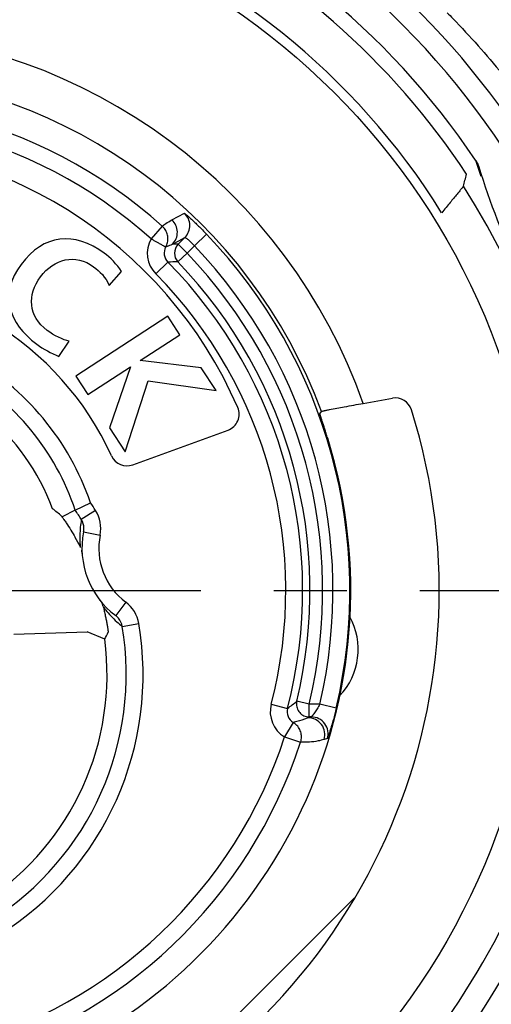
# Model space of a CAD drawing. Units: millimetres. Extents: x 0 to 420, y 0 to 297.
# Drawn here: x 89 to 101, y 214 to 238 of the extents above; entities that cross this region are included whole.
import ezdxf

# ---------------------------------------------------------------- set-up
doc = ezdxf.new("R2010")
doc.units = ezdxf.units.MM
doc.header["$LTSCALE"] = 23.1
doc.linetypes.add('CENTER', pattern=[0.6, 0.375, -0.075, 0.075, -0.075])
doc.layers.get('0').update_dxf_attribs({"linetype": 'CONTINUOUS'})
for name, color, linetype in [('AUSFORMSCHRAEGEN', 7, 'CONTINUOUS'), ('BEZUGSACHSEN', 7, 'CONTINUOUS'), ('RUNDUNGEN', 7, 'CONTINUOUS'), ('ZEICHNUNGSBEMASSUNGEN', 7, 'CONTINUOUS')]:
    doc.layers.add(name, color=color, linetype=linetype)
doc.styles.get("Standard").update_dxf_attribs({"font": 'txt', "width": 0.7})
doc.dimstyles.new('DIMSTYLE_1', dxfattribs={"dimtxt": 3.5, "dimasz": 3.5, "dimexe": 1.5, "dimexo": 0, "dimgap": 0.875, "dimtad": 1, "dimdec": 3, "dimlfac": 0.5, "dimdsep": 46, "dimtxsty": 'STANDARD', "dimblk": '_FILLED', "dimblk1": '_FILLED', "dimblk2": '_FILLED', "dimcen": 0.09, "dimclrt": 5, "dimazin": 2, "dimtp": 0.2, "dimtm": 0.2, "dimtfac": 1, "dimtdec": 3, "dimtofl": 0, "dimtmove": 0, "dimatfit": 3, "dimldrblk": '_FILLED', "dimfxl": 1, "dimtolj": 1, "dimarcsym": 0})

# ---------------------------------------------------------------- blocks, each defined once
blk = doc.blocks.new('_FILLED')
at = {"color": 0, "linetype": 'BYBLOCK'}
blk.add_solid([(0, 0), (-1, 0.125), (-1, -0.125)], dxfattribs=at)
blk = doc.blocks.new('*D8')
at = {"layer": 'ZEICHNUNGSBEMASSUNGEN', "color": 2, "linetype": 'CONTINUOUS'}
for p, q in [((63.456, 248), (47.6, 248)), ((49.1, 248), (49.1, 224)), ((49.1, 200), (49.1, 224)), ((100.111, 200), (47.6, 200))]:
    blk.add_line(p, q, dxfattribs=at)
at = {"layer": 'ZEICHNUNGSBEMASSUNGEN', "color": 2, "linetype": 'CONTINUOUS', "xscale": 3.5, "yscale": 3.5, "zscale": 3.5}
for p, rotation in [((49.1, 248), 90), ((49.1, 200), 270)]:
    blk.add_blockref('_FILLED', p, dxfattribs=dict(at, rotation=rotation))
at = {"layer": 'ZEICHNUNGSBEMASSUNGEN', "color": 5, "linetype": 'CONTINUOUS', "insert": (44.694, 224), "char_height": 3.5, "width": 33, "attachment_point": 2, "rotation": 90, "line_spacing_factor": 0.9}
blk.add_mtext('\\Q15.0;24{\\ftxt.shx;\\W1.000000;\\H3.500000; }[.945]', dxfattribs=at)
blk = doc.blocks.new('*D9')
at = {"layer": 'ZEICHNUNGSBEMASSUNGEN', "color": 2, "linetype": 'CONTINUOUS'}
for p, q in [((66, 243.865), (66, 173.6)), ((104, 196.404), (104, 173.6)), ((66, 175.1), (85, 175.1)), ((104, 175.1), (85, 175.1))]:
    blk.add_line(p, q, dxfattribs=at)
at = {"layer": 'ZEICHNUNGSBEMASSUNGEN', "color": 2, "linetype": 'CONTINUOUS', "xscale": 3.5, "yscale": 3.5, "zscale": 3.5, "rotation": 180}
blk.add_blockref('_FILLED', (66, 175.1), dxfattribs=at)
at = {"layer": 'ZEICHNUNGSBEMASSUNGEN', "color": 2, "linetype": 'CONTINUOUS', "xscale": 3.5, "yscale": 3.5, "zscale": 3.5}
blk.add_blockref('_FILLED', (104, 175.1), dxfattribs=at)
at = {"layer": 'ZEICHNUNGSBEMASSUNGEN', "color": 5, "linetype": 'CONTINUOUS', "insert": (85, 179.506), "char_height": 3.5, "width": 32.25, "attachment_point": 2, "line_spacing_factor": 0.9}
blk.add_mtext('\\Q15.0;19{\\ftxt.shx;\\W1.000000;\\H3.500000; }[.748]', dxfattribs=at)

msp = doc.modelspace()

# ---------------------------------------------------------------- linework, layer by layer
at = {"color": 7, "linetype": 'CONTINUOUS'}
for p, q in [((91.4924, 231.2312), (91.7842, 231.562)), ((92.8819, 230.5021), (90.7015, 229.0859)), ((93.166, 230.0648), (92.8819, 230.5021)), ((90.2981, 229.5524), (90.5398, 229.9157)), ((92.2289, 229.4561), (93.166, 230.0648)), ((93.6773, 229.2776), (92.2289, 229.4561)), ((90.9856, 228.6486), (91.9977, 229.3059)), ((91.9977, 229.3059), (91.4989, 227.8582)), ((94.0263, 228.7403), (93.6773, 229.2776)), ((90.7015, 229.0859), (90.9856, 228.6486)), ((91.8702, 227.2866), (92.4162, 228.9693)), ((92.4162, 228.9693), (94.0263, 228.7403)), ((91.4989, 227.8582), (91.8702, 227.2866))]:
    msp.add_line(p, q, dxfattribs=at)
at = {"color": 9, "linetype": 'CONTINUOUS'}
msp.add_line((97.3099, 216.7058), (92.2942, 211.6902), dxfattribs=at)
at = {"color": 7, "linetype": 'CONTINUOUS'}
msp.add_arc((95.8, 222.6), 1.6, 316.46424, 28.9521, dxfattribs=at)
msp.add_open_spline([(99.5121, 237.7049), (99.5572, 237.6588), (100.0067, 237.1892), (100.4504, 236.712), (100.8133, 236.2524)], degree=3, knots=[0, 0, 0, 0, 0.099216, 1, 1, 1, 1], dxfattribs=at)
for points in [[(91.3759, 231.9994), (90.6669, 232.5254), (89.9327, 232.4485), (89.4023, 231.7335)], [(89.8613, 231.4394), (90.1786, 231.8672), (90.692, 231.9966), (91.1228, 231.677)], [(91.7842, 231.562), (91.676, 231.735), (91.5135, 231.8973), (91.3759, 231.9994)], [(89.4023, 231.7335), (88.8786, 231.0275), (89.0975, 230.341), (89.7736, 229.8394)], [(91.1228, 231.677), (91.2724, 231.566), (91.4005, 231.4385), (91.4924, 231.2312)], [(90.0177, 230.1685), (89.5719, 230.4992), (89.5461, 231.0146), (89.8613, 231.4394)], [(90.5398, 229.9157), (90.4033, 229.9381), (90.1822, 230.0465), (90.0177, 230.1685)], [(89.7736, 229.8394), (89.9321, 229.7218), (90.1189, 229.6297), (90.2981, 229.5524)]]:
    msp.add_open_spline(points, degree=3, dxfattribs=at)
at = {"layer": 'AUSFORMSCHRAEGEN', "color": 7, "linetype": 'CONTINUOUS'}
for p in [(89.226, 222.9614), (91.3858, 222.8388)]:
    msp.add_line(p, (90.9726, 223.0135), dxfattribs=at)
for centre, radius, start, end in [((85, 224), 16.9435, 31.92669, 108.42938), ((85, 224), 17.9325, 33.40562, 64.16601), ((15.3792, 255.6651), 87.3527, 345.360403, 345.553698), ((85, 224), 5.5, 20.63324, 49.86245), ((85, 222), 6.4407, 303.71712, 7.48288)]:
    msp.add_arc(centre, radius, start, end, dxfattribs=at)
at = {"layer": 'AUSFORMSCHRAEGEN', "color": 9, "linetype": 'CONTINUOUS'}
for radius, start, end in [(12.2828, 20.21461, 153.23478), (17.7148, 281.55392, 32.76719), (13.2827, 158.99489, 291.1422)]:
    msp.add_arc((85, 224), radius, start, end, dxfattribs=at)
at = {"layer": 'AUSFORMSCHRAEGEN', "color": 7, "linetype": 'CONTINUOUS'}
for points, knots in [([(99.8959, 233.5877), (99.8955, 233.586), (99.8913, 233.5812), (99.8842, 233.5709), (99.8716, 233.5552), (99.8548, 233.534), (99.8334, 233.5076), (99.7969, 233.4626), (99.7418, 233.3954), (99.6658, 233.3033), (99.5783, 233.1978), (99.4819, 233.0819), (99.4149, 233.0016), (99.3804, 232.9603)], [0, 0, 0, 0, 0.0066177, 0.0223584, 0.0470521, 0.0805069, 0.1224584, 0.1724595, 0.2947027, 0.44326, 0.6136875, 0.8011688, 1, 1, 1, 1]), ([(96.5262, 228.2442), (96.527, 228.2454), (96.5324, 228.2467), (96.5415, 228.2501), (96.5576, 228.2539), (96.5789, 228.259), (96.606, 228.265), (96.6527, 228.275), (96.6904, 228.2827), (96.7173, 228.2881)], [0, 0, 0, 0, 0.0223218, 0.0747446, 0.1572831, 0.2695804, 0.4110983, 0.5807909, 1, 1, 1, 1]), ([(96.7173, 228.2881), (96.8349, 228.3116), (97.1022, 228.3621), (97.3699, 228.4104), (97.5197, 228.4368)], [0, 0, 0, 0, 0.4408097, 1, 1, 1, 1])]:
    msp.add_open_spline(points, degree=3, knots=knots, dxfattribs=at)
at = {"layer": 'BEZUGSACHSEN', "color": 7, "linetype": 'CENTER'}
msp.add_line((85, 224), (106.7358, 224), dxfattribs=at)
at = {"layer": 'BEZUGSACHSEN', "color": 9, "linetype": 'CONTINUOUS'}
msp.add_circle((85, 224), 16.7149, dxfattribs=at)
at = {"layer": 'RUNDUNGEN', "color": 9, "linetype": 'CONTINUOUS'}
for p, q in [((92.9777, 232.7888), (93.2765, 232.9492)), ((92.7517, 232.6389), (92.7911, 232.6698)), ((92.7517, 232.6389), (92.4846, 232.3412)), ((92.8022, 232.5842), (92.7517, 232.6389)), ((93.8016, 232.4509), (93.5131, 232.1739)), ((92.9932, 232.2112), (93.1418, 232.293)), ((93.3404, 231.9994), (93.1272, 232.2104)), ((93.1418, 232.293), (93.2892, 232.3741)), ((92.834, 232.1465), (92.8352, 232.1488)), ((93.1238, 231.7917), (93.3404, 231.9994)), ((93.3404, 231.9994), (93.5131, 232.1739)), ((92.5981, 231.5084), (92.8826, 231.7895)), ((91.1686, 225.8963), (90.8305, 225.6827)), ((90.8846, 225.3908), (91.2769, 225.3126)), ((91.8857, 223.7202), (91.6457, 223.4003)), ((91.8001, 223.1468), (92.1945, 223.2133)), ((95.3354, 221.3009), (95.7225, 221.1999)), ((95.9445, 221.3686), (95.9442, 221.367)), ((96.2362, 221.2984), (95.9445, 221.3686)), ((96.4886, 221.2984), (96.2362, 221.2984)), ((96.2362, 220.9984), (96.2362, 221.2984)), ((96.8779, 221.2069), (96.4886, 221.2984)), ((96.2057, 221), (96.2362, 220.9984)), ((96.21, 220.9778), (96.2296, 220.9932)), ((96.2884, 220.9984), (96.2114, 220.9782)), ((96.2296, 220.9932), (96.2362, 220.9984)), ((95.8589, 220.8665), (95.6539, 220.523)), ((95.8808, 220.8711), (95.8589, 220.8665)), ((95.9004, 220.838), (95.8589, 220.8665)), ((96.2114, 220.9782), (96.21, 220.9778)), ((95.6539, 220.523), (96.0341, 220.3989)), ((96.0341, 220.3989), (96.0363, 220.4058)), ((96.6713, 220.4831), (96.5925, 220.461))]:
    msp.add_line(p, q, dxfattribs=at)
at = {"layer": 'RUNDUNGEN', "color": 7, "linetype": 'CONTINUOUS'}
for p, q in [((93.1272, 232.2104), (93.2892, 232.3741)), ((97.5197, 228.4368), (98.2129, 228.559)), ((96.4928, 228.1864), (96.5262, 228.2442)), ((92.0508, 226.9796), (94.3114, 227.8024)), ((90.6869, 225.9008), (90.373, 225.7446)), ((90.6869, 225.9008), (91.0482, 226.0807)), ((90.6869, 225.9008), (90.6943, 225.9046)), ((90.373, 225.7446), (90.3716, 225.7439)), ((96.2884, 220.9984), (96.2362, 220.9984))]:
    msp.add_line(p, q, dxfattribs=at)
at = {"layer": 'RUNDUNGEN', "color": 9, "linetype": 'CONTINUOUS'}
for radius in [24.3862, 23.5863, 23.352, 22.9521]:
    msp.add_circle((85, 224), radius, dxfattribs=at)
at = {"layer": 'RUNDUNGEN', "color": 7, "linetype": 'CONTINUOUS'}
for centre, radius, start, end in [((85, 224), 22.8, 285.80245, 65.89048), ((85, 224), 19.5, 287.8504, 62.62586), ((85, 224), 18.2966, 33.90937, 68.58369), ((85, 224.2), 10.4, 23.44269, 161.89481), ((119.3491, 240.0172), 20, 197.35842, 212.64158), ((93.3405, 231.9994), 0.3001, 135.30212, 223.78656), ((85, 224), 11.0821, 345.36421, 44.65974), ((85, 224), 11.2564, 346.48077, 43.80446), ((85, 224.2), 7.2, 24.53186, 160.91276), ((85, 224), 5.9961, 18.48143, 60.32293), ((85, 224), 18.2966, 303.90937, 16.09063), ((98.2823, 228.1651), 0.4, 17.40609, 99.99814), ((85, 224), 14.32, 294.07087, 17.41035), ((94.1746, 228.1783), 0.4, 290, 23.44269), ((85, 224), 12.2212, 292.36102, 17.17843), ((91.914, 227.3555), 0.4, 204.53186, 290), ((85, 222), 6.8961, 32.27745, 34.44708), ((90.4908, 225.4691), 0.4015, 348.75543, 0.648), ((85, 222), 6.552, 27.62754, 29.79654), ((92.846, 225), 2, 168.73205, 233.11761), ((90.9632, 223.5114), 0.4002, 36.53505, 38.33118), ((91.4041, 223.0787), 0.4021, 40.12448, 53.08475), ((85, 222), 6.8961, 302.27745, 9.57222)]:
    msp.add_arc(centre, radius, start, end, dxfattribs=at)
at = {"layer": 'RUNDUNGEN', "color": 9, "linetype": 'CONTINUOUS'}
for centre, radius, start, end in [((85, 224), 19, 282.11899, 69.1329), ((85, 224), 13.2827, 19.51339, 155.34167), ((85, 224), 11.6069, 48.09846, 161.32927), ((85, 224), 11.2069, 48.09833, 161.32927), ((121.6439, 241.1257), 22.5468, 197.86911, 198.89295), ((93.0049, 232.6555), 0.4, 315.29475, 47.23341), ((92.7089, 232.4926), 0.4, 315.29523, 47.76661), ((85, 224), 12.2019, 346.76718, 43.83524), ((93.096, 232.0004), 0.7, 150.86181, 224.65716), ((92.8653, 199.3005), 32.911, 89.5441, 89.77737), ((93.096, 232.0004), 0.3, 150.86074, 224.65992), ((85, 224), 11.5564, 346.48077, 43.80446), ((85, 224), 11.8019, 346.76717, 43.83524), ((93.2865, 200.3538), 31.4383, 90.29641, 90.7361), ((85, 224), 10.6821, 345.36425, 44.65972), ((85, 224), 6.3961, 18.98464, 60.32293), ((85, 222), 7.2961, 32.27744, 34.00775), ((90.4922, 225.469), 0.8001, 348.73028, 32.27822), ((93.3165, 225.2644), 2.521, 170.44983, 178.9606), ((90.4921, 225.469), 0.4002, 0.648, 32.26872), ((93.4061, 225.2606), 2.6106, 178.9136, 182.37126), ((92.846, 225), 1.6, 168.73205, 233.11922), ((93.4492, 225.2621), 2.6537, 182.36418, 184.83778), ((93.4845, 225.2184), 2.6719, 217.01536, 218.98554), ((91.4056, 223.0803), 0.8, 9.57099, 53.11749), ((93.4248, 225.1693), 2.5946, 218.97164, 227.51473), ((91.4056, 223.0802), 0.4001, 9.57706, 40.09981), ((85, 222), 7.2961, 302.27744, 9.57222), ((93.3623, 225.104), 2.5042, 227.56005, 231.40485), ((96.0128, 221.1241), 0.7, 165.36725, 239.16081), ((78.7953, 243.7121), 28.1661, 306.93985, 307.50718), ((96.0127, 221.124), 0.3, 165.36019, 239.15204), ((96.2883, 220.5984), 0.4, 343.23849, 89.98561), ((96.2099, 220.5778), 0.4, 343.03131, 89.98555), ((85, 224), 11.2069, 228.27979, 341.92552), ((85, 224), 11.6069, 228.27979, 341.92552)]:
    msp.add_arc(centre, radius, start, end, dxfattribs=at)
at = {"layer": 'RUNDUNGEN', "color": 7, "linetype": 'CONTINUOUS'}
for centre, major_axis, start_param, end_param in [((87.0501, 220.449), (-3.6501, 6.3222), 5.1276142, 5.1669272), ((86.5355, 225.3849), (2.7338, 6.0266), -1.6184183, -1.5900161)]:
    msp.add_ellipse(centre, major_axis=major_axis, ratio=0.8273639, start_param=start_param, end_param=end_param, dxfattribs=at)
for points, knots in [([(100.1847, 234.2073), (100.193, 234.195), (100.206, 234.1682), (100.2278, 234.1468), (100.2341, 234.1334)], [0, 0, 0, 0, 0.5000098, 1, 1, 1, 1]), ([(100.2341, 234.1334), (100.2373, 234.1193), (100.2444, 234.0911), (100.2556, 234.0642), (100.2599, 234.0503)], [0, 0, 0, 0, 0.497505, 1, 1, 1, 1]), ([(92.8352, 232.1488), (92.8537, 232.1824), (92.8808, 232.2554), (92.8891, 232.3716), (92.8637, 232.4856), (92.8255, 232.5536), (92.8022, 232.5841)], [0, 0, 0, 0, 0.2494829, 0.4997476, 0.7495404, 1, 1, 1, 1]), ([(96.6761, 227.6095), (96.6646, 227.6465), (96.6419, 227.7192), (96.6083, 227.8247), (96.5766, 227.9221), (96.5522, 227.9965), (96.5348, 228.0494), (96.5237, 228.0832), (96.5142, 228.1126), (96.5063, 228.1372), (96.5002, 228.1569), (96.496, 228.1714), (96.4935, 228.1803), (96.4928, 228.1846), (96.4926, 228.186), (96.4928, 228.1864)], [0, 0, 0, 0, 0.1919838, 0.3772902, 0.5485008, 0.6994562, 0.7655469, 0.8244626, 0.8755999, 0.9184855, 0.9526586, 0.9777351, 0.9935287, 0.9979138, 1, 1, 1, 1]), ([(90.364, 225.7627), (90.3644, 225.7624), (90.3651, 225.7605), (90.3668, 225.757), (90.3689, 225.7511), (90.3706, 225.7465), (90.3716, 225.7439)], [0, 0, 0, 0, 0.0856284, 0.2810298, 0.5862857, 1, 1, 1, 1]), ([(90.3716, 225.7439), (90.3745, 225.74), (90.3904, 225.7186), (90.4059, 225.6968), (90.4184, 225.6789)], [0, 0, 0, 0, 0.1813423, 1, 1, 1, 1]), ([(90.4184, 225.6789), (90.4368, 225.6527), (90.531, 225.5149), (90.6188, 225.3728), (90.6858, 225.2558)], [0, 0, 0, 0, 0.1921452, 1, 1, 1, 1]), ([(90.8498, 224.8773), (90.849, 224.8907), (90.8436, 224.9172), (90.8452, 224.9442), (90.8465, 224.9575)], [0, 0, 0, 0, 0.4999743, 1, 1, 1, 1]), ([(91.3493, 223.6181), (91.3463, 223.6299), (91.3379, 223.653), (91.3186, 223.6981), (91.2994, 223.7299), (91.2848, 223.7496)], [0, 0, 0, 0, 0.2493069, 0.4995391, 1, 1, 1, 1]), ([(91.3493, 223.6181), (91.3586, 223.5812), (91.3761, 223.5084), (91.4, 223.4015), (91.4207, 223.3007), (91.4379, 223.2093), (91.4496, 223.1406), (91.457, 223.0933), (91.4613, 223.0648), (91.4645, 223.0419), (91.4665, 223.0264), (91.4676, 223.0171), (91.4681, 223.0125), (91.4682, 223.0096), (91.4683, 223.0081), (91.4682, 223.0077)], [0, 0, 0, 0, 0.1833768, 0.3608649, 0.5279859, 0.6795547, 0.809426, 0.8639742, 0.9104222, 0.9479243, 0.9756672, 0.9857076, 0.9931347, 0.9979072, 1, 1, 1, 1]), ([(95.9442, 221.367), (95.9345, 221.326), (95.9328, 221.2387), (95.9845, 221.1192), (96.0805, 221.0312), (96.1637, 221.0044), (96.2057, 221)], [0, 0, 0, 0, 0.2498964, 0.4998516, 0.7496575, 1, 1, 1, 1]), ([(96.0363, 220.4058), (96.048, 220.444), (96.0598, 220.5245), (96.0414, 220.6447), (95.9878, 220.7542), (95.9318, 220.8132), (95.9003, 220.838)], [0, 0, 0, 0, 0.2496217, 0.4998187, 0.7496413, 1, 1, 1, 1])]:
    msp.add_open_spline(points, degree=3, knots=knots, dxfattribs=at)
at = {"layer": 'RUNDUNGEN', "color": 9, "linetype": 'CONTINUOUS'}
for points, knots in [([(93.2765, 232.9492), (93.2769, 232.9494), (93.2784, 232.9485), (93.2808, 232.9471), (93.2847, 232.9442), (93.2924, 232.9383), (93.3052, 232.9278), (93.324, 232.9117), (93.3475, 232.8911), (93.3753, 232.8663), (93.4071, 232.8375), (93.4564, 232.7921), (93.5248, 232.7277), (93.6128, 232.6424), (93.7063, 232.5491), (93.7697, 232.4841), (93.8016, 232.4509)], [0, 0, 0, 0, 0.0017609, 0.0058746, 0.0124065, 0.021347, 0.0463657, 0.0807227, 0.1240014, 0.1756306, 0.2350337, 0.3015773, 0.4531082, 0.6242401, 0.8089476, 1, 1, 1, 1]), ([(92.7911, 232.6698), (92.8056, 232.6808), (92.8654, 232.724), (92.9287, 232.7625), (92.9777, 232.7888)], [0, 0, 0, 0, 0.2464274, 1, 1, 1, 1]), ([(92.4846, 232.3412), (92.5077, 232.3298), (92.5523, 232.3053), (92.6159, 232.2677), (92.6752, 232.2342), (92.7276, 232.2056), (92.7658, 232.1848), (92.7911, 232.1707), (92.8057, 232.1622), (92.8169, 232.1553), (92.8255, 232.15), (92.8299, 232.1473), (92.8335, 232.1458), (92.834, 232.1465)], [0, 0, 0, 0, 0.1937316, 0.3810058, 0.5533538, 0.7044401, 0.8286801, 0.8792873, 0.9215068, 0.9548721, 0.9791179, 0.9940368, 1, 1, 1, 1]), ([(92.834, 232.1465), (92.8466, 232.1525), (92.8987, 232.1765), (92.9522, 232.1972), (92.9932, 232.2112)], [0, 0, 0, 0, 0.2450721, 1, 1, 1, 1]), ([(93.2892, 232.3741), (93.2898, 232.3745), (93.2924, 232.3735), (93.2963, 232.3716), (93.3027, 232.3675), (93.3152, 232.359), (93.3354, 232.3436), (93.364, 232.3202), (93.3977, 232.2906), (93.435, 232.2556), (93.4741, 232.2163), (93.5001, 232.1883), (93.5131, 232.1739)], [0, 0, 0, 0, 0.0068701, 0.0224794, 0.0471755, 0.0808716, 0.1739127, 0.2980719, 0.448669, 0.6201729, 0.8065423, 1, 1, 1, 1]), ([(96.4886, 221.2984), (96.4684, 221.2614), (96.4369, 221.208), (96.394, 221.1404), (96.3641, 221.0959), (96.3405, 221.0628), (96.3236, 221.04), (96.313, 221.0261), (96.3041, 221.0149), (96.297, 221.0063), (96.2921, 221.0015), (96.2895, 220.9986), (96.2884, 220.9984)], [0, 0, 0, 0, 0.3503214, 0.5141601, 0.6642607, 0.7951683, 0.8513424, 0.9000211, 0.9401383, 0.9706779, 0.9908311, 1, 1, 1, 1]), ([(96.8779, 221.2069), (96.8671, 221.1611), (96.8452, 221.071), (96.8114, 220.9401), (96.7781, 220.8183), (96.751, 220.7247), (96.7308, 220.6577), (96.7174, 220.6144), (96.7054, 220.5766), (96.6949, 220.5448), (96.6862, 220.5195), (96.6802, 220.5026), (96.6762, 220.4926), (96.6742, 220.4877), (96.6726, 220.4849), (96.6718, 220.4832), (96.6713, 220.4831)], [0, 0, 0, 0, 0.1873416, 0.3690985, 0.5385879, 0.6900251, 0.7571346, 0.8174822, 0.8703207, 0.9149606, 0.9507225, 0.9770144, 0.9865002, 0.9934998, 0.9979888, 1, 1, 1, 1]), ([(96.21, 220.9778), (96.1822, 220.966), (96.075, 220.9233), (95.9641, 220.8895), (95.8808, 220.8711)], [0, 0, 0, 0, 0.261425, 1, 1, 1, 1]), ([(96.5925, 220.461), (96.5447, 220.4476), (96.362, 220.4044), (96.1719, 220.3891), (96.0341, 220.3989)], [0, 0, 0, 0, 0.2645424, 1, 1, 1, 1])]:
    msp.add_open_spline(points, degree=3, knots=knots, dxfattribs=at)
at = {"layer": 'RUNDUNGEN', "color": 7, "linetype": 'CONTINUOUS'}
msp.add_open_spline([(90.8143, 225.018), (90.8114, 225.0248), (90.8084, 225.0317), (90.8049, 225.0383)], degree=3, dxfattribs=at)

# ---------------------------------------------------------------- dimensions: what is measured, and where the dimension line sits
at = {"layer": 'ZEICHNUNGSBEMASSUNGEN', "color": 2, "linetype": 'CONTINUOUS'}
dim = msp.add_linear_dim(base=(49.1, 200), p1=(63.4557, 248), p2=(100.1108, 200), angle=270, dimstyle='DIMSTYLE_1', dxfattribs=at)
dim.commit()
dim.dimension.update_dxf_attribs({"geometry": '*D8', "text_midpoint": (49.1, 224), "dimtype": 160})
dim = msp.add_linear_dim(base=(104, 175.1), p1=(66, 243.8654), p2=(104, 196.4039), dimstyle='DIMSTYLE_1', dxfattribs=at)
dim.commit()
dim.dimension.update_dxf_attribs({"geometry": '*D9', "text_midpoint": (85, 175.1), "dimtype": 160})

doc.saveas('drawing.dxf')
